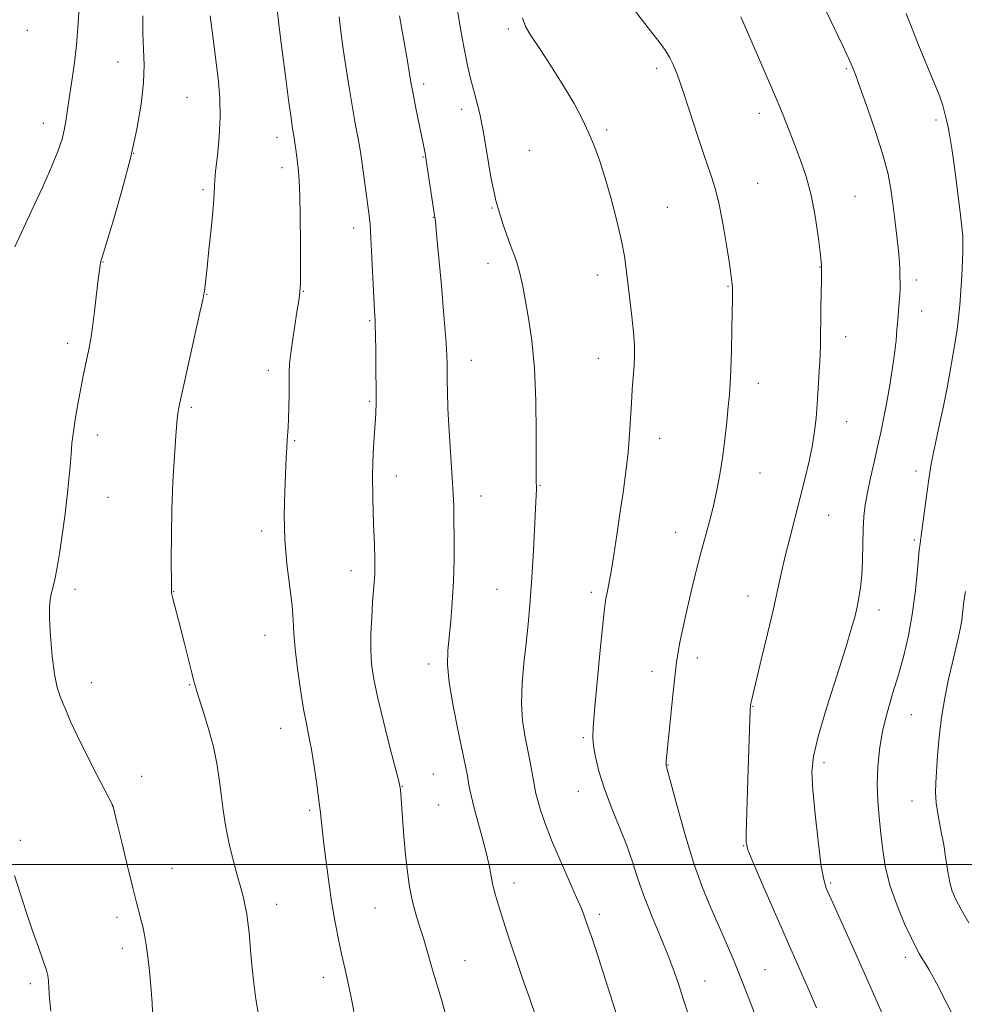
# Model space of a CAD drawing. Extents: x 2149800 to 2152700, y 349800 to 352700.
# Drawn here: x 2152117 to 2152353, y 351965 to 352211 of the extents above; entities that cross this region are included whole.
import ezdxf

# ---------------------------------------------------------------- set-up
doc = ezdxf.new("R2010")
doc.units = 0
doc.header["$MEASUREMENT"] = 0
for name, color, linetype, lineweight in [('32000', 7, 'Continuous', 0), ('DTM SPOT ELEVATION', 2, 'Continuous', 13), ('INDEX CONTOUR', 41, 'Continuous', 13), ('INTERMEDIATE CONTOUR', 44, 'Continuous', 0)]:
    doc.layers.add(name, color=color, linetype=linetype, lineweight=lineweight)

msp = doc.modelspace()

# ---------------------------------------------------------------- linework, layer by layer
at = {"layer": '32000', "flags": 128}
msp.add_lwpolyline([(2152500, 352000), (2150000, 352000)], dxfattribs=at)
at = {"layer": 'DTM SPOT ELEVATION'}
for p in [(2152118.87, 352208.23, 1086.38), (2152238.85, 352208.52, 1101.67), (2152141.46, 352200.34, 1089.28), (2152275.88, 352198.69, 1103.58), (2152323.18, 352198.64, 1107.82), (2152217.71, 352194.83, 1098.4), (2152158.67, 352191.52, 1091.03), (2152227.23, 352188.52, 1099.46), (2152301.45, 352187.47, 1105.48), (2152345.57, 352185.79, 1109.62), (2152122.88, 352184.97, 1087.37), (2152263.4, 352183.3, 1102.22), (2152181.14, 352181.49, 1093.46), (2152244.06, 352178.22, 1101.17), (2152145.35, 352177.52, 1090), (2152217.58, 352176.61, 1097.91), (2152182.43, 352173.9, 1093.51), (2152162.65, 352168.4, 1091.74), (2152301.08, 352170, 1104.85), (2152325.37, 352166.74, 1106.89), (2152234.81, 352163.84, 1099.95), (2152278.51, 352164.02, 1102.87), (2152220.15, 352161.5, 1097.95), (2152200.24, 352158.91, 1095.47), (2152137.69, 352150.42, 1090.05), (2152233.81, 352150.06, 1099.4), (2152316.62, 352149.13, 1105.96), (2152261.1, 352147.13, 1101.45), (2152293.67, 352144.27, 1103.9), (2152340.66, 352145.92, 1108.42), (2152163.59, 352142.34, 1092.05), (2152187.69, 352143.06, 1094.07), (2152342, 352138.12, 1108.67), (2152204.23, 352135.7, 1095.84), (2152323, 352131.73, 1106.57), (2152128.88, 352130.05, 1089.56), (2152261.32, 352126.33, 1101.25), (2152229.59, 352125.83, 1098.67), (2152179.02, 352123.31, 1093.53), (2152301.22, 352120.07, 1104.57), (2152159.75, 352114.13, 1092.24), (2152204.27, 352115.64, 1095.81), (2152323.24, 352110.56, 1106.72), (2152136.32, 352107.19, 1090.53), (2152185.53, 352105.79, 1094.14), (2152276.57, 352106.37, 1102.65), (2152210.89, 352096.95, 1096.61), (2152301.66, 352097.69, 1104.79), (2152340.59, 352098.2, 1109.53), (2152246.72, 352094.61, 1100.08), (2152232.03, 352091.95, 1098.68), (2152139, 352091.67, 1090.9), (2152318.8, 352087.15, 1106.86), (2152177.31, 352083.23, 1093.59), (2152280.61, 352082.88, 1103.33), (2152340.12, 352081.02, 1109.76), (2152199.58, 352073.31, 1095.39), (2152130.76, 352068.72, 1090.46), (2152155.39, 352068.12, 1092.04), (2152236.01, 352068.67, 1099.07), (2152259.59, 352067.96, 1101.62), (2152298.64, 352067, 1105.31), (2152331.33, 352063.53, 1108.54), (2152178.12, 352057.19, 1093.27), (2152285.99, 352051.51, 1104.5), (2152218.97, 352050.04, 1097.55), (2152274.72, 352048.18, 1103.45), (2152134.79, 352045.35, 1090.62), (2152159.39, 352044.87, 1091.92), (2152299.88, 352039.5, 1106.07), (2152339.36, 352037.43, 1110.88), (2152182.07, 352033.99, 1093.32), (2152257.59, 352031.67, 1101.77), (2152278.72, 352024.85, 1104.06), (2152317.63, 352025.39, 1108.41), (2152147.36, 352021.98, 1090.46), (2152220.14, 352022.59, 1096.96), (2152212.37, 352019.47, 1096.05), (2152256.32, 352018.28, 1101.32), (2152339.56, 352015.83, 1111.12), (2152140.1, 352014.56, 1089.99), (2152189.28, 352013.52, 1093.74), (2152221.46, 352014.83, 1096.97), (2152117.08, 352006.03, 1088.37), (2152297.6, 352004.72, 1105.94), (2152154.94, 351999.06, 1090.8), (2152240.23, 351995.4, 1098.53), (2152319.25, 351995.4, 1108.22), (2152181.08, 351990.03, 1092.59), (2152205.58, 351989.15, 1095.11), (2152141.19, 351986.85, 1089.58), (2152261.54, 351987.58, 1100.38), (2152142.52, 351979.07, 1089.52), (2152337.91, 351976.84, 1109.53), (2152228.08, 351976, 1096.77), (2152192.67, 351971.8, 1093.42), (2152302.93, 351973.79, 1104.89), (2152119.58, 351970.26, 1087.62), (2152287.93, 351970.89, 1102.77)]:
    msp.add_point(p, dxfattribs=at)
at = {"layer": 'INDEX CONTOUR'}
for points in [[(2152224.97, 352220.428, 1100), (2152226.871, 352209.082, 1100), (2152227.826, 352203.673, 1100), (2152228.661, 352199.456, 1100), (2152229.412, 352196.193, 1100), (2152230.146, 352193.404, 1100), (2152230.918, 352190.614, 1100), (2152231.731, 352187.353, 1100), (2152232.573, 352183.151, 1100), (2152233.459, 352177.729, 1100), (2152234.504, 352171.574, 1100), (2152235.85, 352165.365, 1100), (2152237.553, 352159.683, 1100), (2152239.339, 352154.727, 1100), (2152240.852, 352150.6, 1100), (2152241.843, 352147.279, 1100), (2152242.498, 352144.229, 1100), (2152243.895, 352136.389, 1100), (2152244.721, 352130.792, 1100), (2152245.378, 352123.849, 1100), (2152245.714, 352115.694, 1100), (2152245.81, 352107.573, 1100), (2152245.803, 352101.012, 1100), (2152245.831, 352095.272, 1100), (2152245.857, 352094.461, 1100), (2152245.863, 352093.688, 1100), (2152245.812, 352092.091, 1100), (2152245.663, 352088.848, 1100), (2152245.39, 352083.481, 1100), (2152245.027, 352076.898, 1100), (2152244.626, 352070.354, 1100), (2152244.22, 352064.8, 1100), (2152243.789, 352059.959, 1100), (2152243.296, 352055.248, 1100), (2152242.743, 352050.242, 1100), (2152242.291, 352045.139, 1100), (2152242.136, 352040.292, 1100), (2152242.413, 352035.979, 1100), (2152242.988, 352032.158, 1100), (2152244.278, 352025.567, 1100), (2152244.784, 352022.829, 1100), (2152245.449, 352019.071, 1100), (2152245.737, 352017.69, 1100), (2152246.174, 352015.995, 1100), (2152246.892, 352013.555, 1100), (2152248.006, 352010.249, 1100), (2152249.622, 352006.04, 1100), (2152251.75, 352001.041, 1100), (2152255.896, 351991.76, 1100), (2152257.072, 351989.012, 1100), (2152257.678, 351987.437, 1100), (2152258.254, 351985.692, 1100), (2152258.571, 351984.777, 1100), (2152259.664, 351981.752, 1100), (2152260.615, 351979.004, 1100), (2152261.973, 351974.865, 1100), (2152263.781, 351969.133, 1100), (2152265.842, 351962.539, 1100)], [(2152338.136, 352212.415, 1110), (2152339.612, 352208.59, 1110), (2152341.302, 352204.378, 1110), (2152344.874, 352195.708, 1110), (2152346.299, 352192.101, 1110), (2152347.229, 352189.443, 1110), (2152347.791, 352187.473, 1110), (2152348.182, 352185.788, 1110), (2152348.571, 352183.995, 1110), (2152349.006, 352181.742, 1110), (2152349.505, 352178.684, 1110), (2152350.072, 352174.646, 1110), (2152350.66, 352170.12, 1110), (2152351.663, 352162.103, 1110), (2152352.002, 352159.143, 1110), (2152352.21, 352156.756, 1110), (2152352.281, 352154.758, 1110), (2152352.241, 352152.741, 1110), (2152351.971, 352146.957, 1110), (2152351.768, 352143.24, 1110), (2152351.512, 352139.609, 1110), (2152351.194, 352136.435, 1110), (2152350.806, 352133.512, 1110), (2152350.337, 352130.492, 1110), (2152349.777, 352127.084, 1110), (2152349.108, 352123.244, 1110), (2152348.311, 352118.989, 1110), (2152347.39, 352114.41, 1110), (2152346.444, 352109.907, 1110), (2152344.921, 352102.841, 1110), (2152344.367, 352100.024, 1110), (2152343.836, 352096.777, 1110), (2152343.26, 352092.641, 1110), (2152342.211, 352084.494, 1110), (2152341.88, 352082.06, 1110), (2152341.677, 352080.726, 1110), (2152341.481, 352079.54, 1110), (2152341.382, 352078.557, 1110), (2152340.875, 352072.645, 1110), (2152340.367, 352067.736, 1110), (2152339.641, 352062.393, 1110), (2152338.676, 352057.195, 1110), (2152337.502, 352052.203, 1110), (2152336.167, 352047.35, 1110), (2152334.737, 352042.579, 1110), (2152333.364, 352037.883, 1110), (2152332.218, 352033.265, 1110), (2152331.437, 352028.733, 1110), (2152331.008, 352024.314, 1110), (2152330.887, 352020.034, 1110), (2152331.02, 352015.902, 1110), (2152331.336, 352011.843, 1110), (2152331.758, 352007.758, 1110), (2152332.254, 352003.56, 1110), (2152332.98, 351999.18, 1110), (2152334.14, 351994.559, 1110), (2152335.831, 351989.745, 1110), (2152337.732, 351985.22, 1110), (2152339.421, 351981.574, 1110), (2152340.582, 351979.209, 1110), (2152341.349, 351977.786, 1110), (2152341.967, 351976.781, 1110), (2152342.69, 351975.642, 1110), (2152343.813, 351973.726, 1110), (2152345.643, 351970.363, 1110), (2152348.35, 351965.15, 1110), (2152351.576, 351958.747, 1110)], [(2152147.631, 352211.784, 1090), (2152147.672, 352207.406, 1090), (2152147.839, 352203.472, 1090), (2152147.961, 352199.566, 1090), (2152147.821, 352195.155, 1090), (2152147.235, 352189.808, 1090), (2152146.153, 352183.501, 1090), (2152144.559, 352176.309, 1090), (2152142.518, 352168.503, 1090), (2152140.409, 352161.118, 1090), (2152138.693, 352155.382, 1090), (2152137.283, 352150.778, 1090), (2152137.137, 352150.244, 1090), (2152137.02, 352149.624, 1090), (2152136.842, 352148.367, 1090), (2152136.555, 352146.017, 1090), (2152135.632, 352138.069, 1090), (2152135.132, 352134.111, 1090), (2152134.69, 352131.168, 1090), (2152134.277, 352128.955, 1090), (2152133.349, 352124.675, 1090), (2152132.789, 352122.011, 1090), (2152132.166, 352118.882, 1090), (2152131.497, 352115.297, 1090), (2152130.858, 352111.571, 1090), (2152130.337, 352108.095, 1090), (2152129.99, 352105.126, 1090), (2152129.752, 352102.383, 1090), (2152129.521, 352099.451, 1090), (2152129.214, 352095.995, 1090), (2152128.806, 352092.002, 1090), (2152128.283, 352087.537, 1090), (2152127.65, 352082.745, 1090), (2152126.962, 352078.084, 1090), (2152126.289, 352074.09, 1090), (2152125.693, 352071.155, 1090), (2152125.192, 352069.082, 1090), (2152124.796, 352067.529, 1090), (2152124.518, 352066.108, 1090), (2152124.381, 352064.242, 1090), (2152124.414, 352061.307, 1090), (2152124.639, 352056.963, 1090), (2152125.041, 352051.995, 1090), (2152125.6, 352047.473, 1090), (2152126.289, 352044.199, 1090), (2152127.051, 352041.91, 1090), (2152127.821, 352040.077, 1090), (2152128.598, 352038.178, 1090), (2152129.638, 352035.72, 1090), (2152131.26, 352032.216, 1090), (2152133.618, 352027.463, 1090), (2152136.21, 352022.397, 1090), (2152140.219, 352014.715, 1090), (2152140.288, 352014.459, 1090), (2152141.218, 352010.541, 1090), (2152142.413, 352005.579, 1090), (2152143.861, 351999.613, 1090), (2152145.193, 351994.191, 1090), (2152146.126, 351990.479, 1090), (2152147.197, 351986.35, 1090), (2152147.639, 351984.544, 1090), (2152148.084, 351982.456, 1090), (2152148.519, 351979.951, 1090), (2152148.936, 351976.929, 1090), (2152149.326, 351973.448, 1090), (2152149.684, 351969.601, 1090), (2152149.988, 351965.481, 1090), (2152150.168, 351961.17, 1090)]]:
    msp.add_polyline3d(points, dxfattribs=at)
at = {"layer": 'INTERMEDIATE CONTOUR'}
for points in [[(2152131.869, 352215.515, 1088), (2152131.563, 352209.959, 1088), (2152131.158, 352204.509, 1088), (2152130.575, 352199.474, 1088), (2152129.909, 352195.002, 1088), (2152129.298, 352191.194, 1088), (2152128.465, 352185.538, 1088), (2152128.07, 352183.272, 1088), (2152127.521, 352181.004, 1088), (2152126.579, 352178.208, 1088), (2152124.982, 352174.299, 1088), (2152122.62, 352169.01, 1088), (2152120.01, 352163.359, 1088), (2152115.75, 352154.151, 1088)], [(2152268.013, 352216.319, 1104), (2152274.935, 352207.352, 1104), (2152277.062, 352204.567, 1104), (2152278.332, 352202.786, 1104), (2152279.178, 352201.369, 1104), (2152279.986, 352199.699, 1104), (2152280.968, 352197.238, 1104), (2152282.289, 352193.465, 1104), (2152284.035, 352188.145, 1104), (2152285.971, 352182.172, 1104), (2152287.782, 352176.722, 1104), (2152289.23, 352172.597, 1104), (2152290.389, 352169.097, 1104), (2152291.409, 352165.147, 1104), (2152292.399, 352160.048, 1104), (2152293.296, 352154.6, 1104), (2152293.996, 352149.975, 1104), (2152294.639, 352145.528, 1104), (2152294.726, 352144.8, 1104), (2152294.762, 352144.343, 1104), (2152294.774, 352143.926, 1104), (2152294.777, 352142.532, 1104), (2152294.765, 352140.882, 1104), (2152294.721, 352137.93, 1104), (2152294.632, 352133.434, 1104), (2152294.507, 352128.258, 1104), (2152294.363, 352123.54, 1104), (2152294.205, 352120.079, 1104), (2152294.006, 352117.313, 1104), (2152293.729, 352114.342, 1104), (2152293.346, 352110.498, 1104), (2152292.862, 352106.061, 1104), (2152292.294, 352101.543, 1104), (2152291.649, 352097.341, 1104), (2152290.905, 352093.393, 1104), (2152290.031, 352089.518, 1104), (2152289.016, 352085.57, 1104), (2152286.801, 352077.436, 1104), (2152285.735, 352073.301, 1104), (2152284.737, 352069.211, 1104), (2152283.814, 352065.256, 1104), (2152282.975, 352061.538, 1104), (2152282.247, 352058.197, 1104), (2152281.657, 352055.384, 1104), (2152281.21, 352053.074, 1104), (2152280.819, 352050.537, 1104), (2152280.371, 352046.868, 1104), (2152279.796, 352041.553, 1104), (2152279.188, 352035.645, 1104), (2152278.38, 352027.471, 1104), (2152278.244, 352025.95, 1104), (2152278.204, 352025.328, 1104), (2152278.199, 352025.009, 1104), (2152278.217, 352024.818, 1104), (2152278.254, 352024.683, 1104), (2152278.346, 352024.39, 1104), (2152278.685, 352023.16, 1104), (2152280.948, 352014.571, 1104), (2152282.869, 352007.618, 1104), (2152285.032, 352000.536, 1104), (2152287.233, 351994.384, 1104), (2152289.377, 351989.153, 1104), (2152293.263, 351980.314, 1104), (2152295.094, 351976.006, 1104), (2152297.043, 351971.216, 1104), (2152299.201, 351965.713, 1104), (2152303.374, 351954.859, 1104)], [(2152317.194, 352214.943, 1108), (2152320.054, 352209.027, 1108), (2152322.377, 352204.156, 1108), (2152323.752, 352201.225, 1108), (2152324.394, 352199.799, 1108), (2152324.963, 352198.411, 1108), (2152325.531, 352196.91, 1108), (2152326.652, 352193.842, 1108), (2152328.462, 352188.779, 1108), (2152330.557, 352182.686, 1108), (2152332.4, 352176.874, 1108), (2152333.591, 352172.312, 1108), (2152334.285, 352168.597, 1108), (2152334.772, 352164.986, 1108), (2152335.278, 352160.949, 1108), (2152335.777, 352156.822, 1108), (2152336.175, 352153.16, 1108), (2152336.409, 352150.373, 1108), (2152336.514, 352148.316, 1108), (2152336.556, 352146.701, 1108), (2152336.582, 352145.263, 1108), (2152336.579, 352143.823, 1108), (2152336.516, 352142.224, 1108), (2152336.375, 352140.347, 1108), (2152335.993, 352135.946, 1108), (2152335.814, 352133.52, 1108), (2152335.582, 352130.77, 1108), (2152335.211, 352127.461, 1108), (2152334.64, 352123.476, 1108), (2152333.935, 352119.162, 1108), (2152333.189, 352114.986, 1108), (2152332.471, 352111.275, 1108), (2152331.748, 352107.821, 1108), (2152330.964, 352104.278, 1108), (2152330.09, 352100.42, 1108), (2152329.215, 352096.491, 1108), (2152328.456, 352092.857, 1108), (2152327.907, 352089.745, 1108), (2152327.553, 352086.832, 1108), (2152327.355, 352083.659, 1108), (2152327.263, 352079.921, 1108), (2152327.191, 352075.948, 1108), (2152327.043, 352072.223, 1108), (2152326.746, 352069.118, 1108), (2152326.336, 352066.546, 1108), (2152325.869, 352064.307, 1108), (2152325.343, 352062.072, 1108), (2152324.504, 352059.014, 1108), (2152323.034, 352054.18, 1108), (2152320.782, 352047.076, 1108), (2152318.259, 352039.059, 1108), (2152316.14, 352031.947, 1108), (2152314.947, 352026.983, 1108), (2152314.588, 352023.102, 1108), (2152314.817, 352018.666, 1108), (2152315.397, 352012.574, 1108), (2152316.137, 352005.883, 1108), (2152316.853, 352000.188, 1108), (2152317.451, 351996.578, 1108), (2152318.179, 351994.111, 1108), (2152319.371, 351991.337, 1108), (2152325.77, 351977.126, 1108), (2152333.454, 351959.817, 1108)], [(2152181.274, 352212.713, 1094), (2152181.713, 352208.98, 1094), (2152182.459, 352203.051, 1094), (2152183.342, 352196.215, 1094), (2152184.13, 352190.214, 1094), (2152184.647, 352186.368, 1094), (2152184.942, 352184.29, 1094), (2152185.122, 352183.173, 1094), (2152185.438, 352181.36, 1094), (2152185.622, 352180.124, 1094), (2152185.839, 352178.453, 1094), (2152186.304, 352174.643, 1094), (2152186.509, 352172.864, 1094), (2152186.682, 352170.571, 1094), (2152186.818, 352166.954, 1094), (2152186.912, 352161.583, 1094), (2152186.968, 352155.537, 1094), (2152186.992, 352150.272, 1094), (2152186.989, 352146.893, 1094), (2152186.968, 352145.091, 1094), (2152186.94, 352144.206, 1094), (2152186.909, 352143.662, 1094), (2152186.872, 352143.225, 1094), (2152186.821, 352142.744, 1094), (2152186.735, 352142.029, 1094), (2152186.556, 352140.735, 1094), (2152186.211, 352138.478, 1094), (2152185.671, 352135.076, 1094), (2152185.065, 352131.167, 1094), (2152184.565, 352127.592, 1094), (2152184.296, 352124.937, 1094), (2152184.202, 352122.775, 1094), (2152184.148, 352117.423, 1094), (2152184.087, 352114.156, 1094), (2152184, 352111.23, 1094), (2152183.891, 352109.078, 1094), (2152183.666, 352105.913, 1094), (2152183.571, 352104.061, 1094), (2152183.461, 352101.52, 1094), (2152183.069, 352093.066, 1094), (2152182.935, 352087.293, 1094), (2152183.08, 352081.112, 1094), (2152183.61, 352075.006, 1094), (2152184.918, 352064.651, 1094), (2152185.214, 352060.972, 1094), (2152185.371, 352057.674, 1094), (2152185.644, 352053.865, 1094), (2152186.216, 352048.962, 1094), (2152186.987, 352043.611, 1094), (2152187.785, 352038.771, 1094), (2152188.48, 352035.095, 1094), (2152189.103, 352032.027, 1094), (2152189.725, 352028.709, 1094), (2152190.392, 352024.553, 1094), (2152191.042, 352020.06, 1094), (2152191.584, 352016.005, 1094), (2152191.968, 352012.876, 1094), (2152192.693, 352006.551, 1094), (2152193.273, 352001.795, 1094), (2152193.99, 351996.277, 1094), (2152194.771, 351990.8, 1094), (2152195.558, 351985.982, 1094), (2152196.362, 351981.716, 1094), (2152197.21, 351977.71, 1094), (2152198.111, 351973.752, 1094), (2152198.991, 351969.946, 1094), (2152199.758, 351966.471, 1094), (2152200.321, 351963.341, 1094)], [(2152164.498, 352211.849, 1092), (2152165.433, 352204.165, 1092), (2152166.522, 352195.447, 1092), (2152166.905, 352191.18, 1092), (2152167.002, 352186.616, 1092), (2152166.733, 352181.636, 1092), (2152166.267, 352176.846, 1092), (2152165.829, 352173.04, 1092), (2152165.594, 352170.762, 1092), (2152165.522, 352169.575, 1092), (2152165.519, 352168.797, 1092), (2152165.496, 352167.779, 1092), (2152165.386, 352166.009, 1092), (2152165.128, 352163.007, 1092), (2152164.691, 352158.562, 1092), (2152164.17, 352153.533, 1092), (2152163.69, 352149.048, 1092), (2152163.017, 352143.134, 1092), (2152162.912, 352142.407, 1092), (2152162.623, 352140.976, 1092), (2152161.917, 352137.745, 1092), (2152157.077, 352115.944, 1092), (2152156.674, 352114.073, 1092), (2152156.478, 352113.048, 1092), (2152156.318, 352111.991, 1092), (2152156.13, 352110.189, 1092), (2152155.877, 352106.967, 1092), (2152155.541, 352101.897, 1092), (2152155.191, 352095.528, 1092), (2152154.919, 352088.655, 1092), (2152154.789, 352082.038, 1092), (2152154.765, 352076.298, 1092), (2152154.79, 352069.589, 1092), (2152154.782, 352068.161, 1092), (2152154.797, 352067.884, 1092), (2152154.888, 352067.38, 1092), (2152155.121, 352066.403, 1092), (2152157.034, 352059.093, 1092), (2152158.052, 352055.151, 1092), (2152159.075, 352051.139, 1092), (2152159.902, 352047.836, 1092), (2152160.417, 352045.723, 1092), (2152160.858, 352044.068, 1092), (2152161.549, 352041.84, 1092), (2152162.703, 352038.301, 1092), (2152164.078, 352033.89, 1092), (2152165.321, 352029.341, 1092), (2152166.17, 352025.216, 1092), (2152166.73, 352021.392, 1092), (2152167.196, 352017.573, 1092), (2152167.735, 352013.537, 1092), (2152168.403, 352009.348, 1092), (2152169.222, 352005.144, 1092), (2152170.19, 352001.073, 1092), (2152171.191, 351997.338, 1092), (2152172.08, 351994.152, 1092), (2152172.749, 351991.642, 1092), (2152173.231, 351989.581, 1092), (2152173.592, 351987.656, 1092), (2152173.896, 351985.561, 1092), (2152174.179, 351983.021, 1092), (2152174.473, 351979.773, 1092), (2152174.813, 351975.67, 1092), (2152175.25, 351971.053, 1092), (2152175.84, 351966.381, 1092), (2152176.594, 351962.048, 1092)], [(2152196.619, 352211.593, 1096), (2152196.873, 352209.37, 1096), (2152197.241, 352206.551, 1096), (2152197.745, 352202.987, 1096), (2152198.388, 352198.643, 1096), (2152199.12, 352193.938, 1096), (2152199.871, 352189.405, 1096), (2152200.577, 352185.486, 1096), (2152201.67, 352179.767, 1096), (2152201.995, 352177.871, 1096), (2152202.249, 352176.099, 1096), (2152204.113, 352162.007, 1096), (2152204.347, 352159.704, 1096), (2152204.571, 352156.378, 1096), (2152204.826, 352151.407, 1096), (2152205.437, 352138.232, 1096), (2152205.513, 352136.914, 1096), (2152205.594, 352135.841, 1096), (2152205.638, 352134.674, 1096), (2152205.694, 352132.205, 1096), (2152205.767, 352128.081, 1096), (2152205.837, 352123.16, 1096), (2152205.886, 352118.602, 1096), (2152205.889, 352115.246, 1096), (2152205.822, 352112.648, 1096), (2152205.658, 352110.042, 1096), (2152205.396, 352106.772, 1096), (2152205.133, 352102.604, 1096), (2152204.991, 352097.417, 1096), (2152205.052, 352091.281, 1096), (2152205.24, 352085.054, 1096), (2152205.439, 352079.79, 1096), (2152205.554, 352076.244, 1096), (2152205.577, 352073.983, 1096), (2152205.521, 352072.278, 1096), (2152205.4, 352070.478, 1096), (2152205.003, 352065.354, 1096), (2152204.76, 352061.66, 1096), (2152204.574, 352057.56, 1096), (2152204.535, 352053.569, 1096), (2152204.738, 352049.986, 1096), (2152205.289, 352046.229, 1096), (2152206.298, 352041.5, 1096), (2152207.783, 352035.378, 1096), (2152209.413, 352028.965, 1096), (2152211.522, 352020.784, 1096), (2152211.817, 352019.567, 1096), (2152211.884, 352019.16, 1096), (2152211.927, 352018.701, 1096), (2152212.014, 352017.608, 1096), (2152212.451, 352011.682, 1096), (2152212.807, 352007.103, 1096), (2152213.22, 352002.397, 1096), (2152213.674, 351998.181, 1096), (2152214.206, 351994.464, 1096), (2152214.868, 351991.107, 1096), (2152215.693, 351987.964, 1096), (2152216.642, 351984.862, 1096), (2152217.658, 351981.62, 1096), (2152218.698, 351978.1, 1096), (2152219.787, 351974.332, 1096), (2152220.963, 351970.387, 1096), (2152222.214, 351966.311, 1096), (2152223.334, 351962.043, 1096)], [(2152211.665, 352211.859, 1098), (2152212.68, 352206.197, 1098), (2152213.498, 352201.481, 1098), (2152214.554, 352195.257, 1098), (2152215.085, 352192.368, 1098), (2152215.786, 352188.811, 1098), (2152218.084, 352177.535, 1098), (2152218.203, 352176.871, 1098), (2152218.369, 352175.82, 1098), (2152220.458, 352162, 1098), (2152220.645, 352160.541, 1098), (2152220.863, 352158.399, 1098), (2152221.211, 352154.742, 1098), (2152222.153, 352144.487, 1098), (2152222.631, 352139.091, 1098), (2152223.05, 352134.154, 1098), (2152223.363, 352130.087, 1098), (2152223.543, 352127.147, 1098), (2152223.615, 352124.976, 1098), (2152223.621, 352123.063, 1098), (2152223.608, 352120.897, 1098), (2152223.642, 352117.976, 1098), (2152223.796, 352113.797, 1098), (2152224.111, 352108.147, 1098), (2152224.862, 352096.484, 1098), (2152225.098, 352092.54, 1098), (2152225.228, 352089.415, 1098), (2152225.299, 352086, 1098), (2152225.338, 352081.472, 1098), (2152225.311, 352076.146, 1098), (2152225.168, 352070.622, 1098), (2152224.879, 352065.42, 1098), (2152224.497, 352060.744, 1098), (2152224.094, 352056.72, 1098), (2152223.767, 352053.31, 1098), (2152223.7, 352049.823, 1098), (2152224.101, 352045.406, 1098), (2152225.076, 352039.572, 1098), (2152226.33, 352033.311, 1098), (2152228.189, 352024.552, 1098), (2152228.584, 352022.541, 1098), (2152229.125, 352019.398, 1098), (2152229.56, 352017.219, 1098), (2152230.247, 352014.358, 1098), (2152231.232, 352010.754, 1098), (2152232.338, 352006.802, 1098), (2152233.331, 352003.014, 1098), (2152234.038, 351999.795, 1098), (2152234.54, 351997.125, 1098), (2152234.978, 351994.881, 1098), (2152235.473, 351992.911, 1098), (2152236.064, 351990.965, 1098), (2152236.771, 351988.768, 1098), (2152238.591, 351982.965, 1098), (2152239.725, 351979.422, 1098), (2152241.02, 351975.521, 1098), (2152242.477, 351971.279, 1098), (2152244.094, 351966.707, 1098), (2152245.833, 351961.836, 1098)], [(2152242.358, 352211.326, 1102), (2152243.099, 352209.19, 1102), (2152244.486, 352206.901, 1102), (2152246.845, 352203.34, 1102), (2152249.786, 352198.861, 1102), (2152252.737, 352194.192, 1102), (2152255.238, 352189.92, 1102), (2152257.277, 352186.076, 1102), (2152258.952, 352182.549, 1102), (2152260.373, 352179.177, 1102), (2152261.681, 352175.572, 1102), (2152263.027, 352171.295, 1102), (2152264.499, 352166.114, 1102), (2152265.93, 352160.639, 1102), (2152267.088, 352155.69, 1102), (2152267.818, 352151.827, 1102), (2152268.268, 352148.567, 1102), (2152268.661, 352145.172, 1102), (2152269.688, 352136.81, 1102), (2152270.108, 352132.839, 1102), (2152270.315, 352129.65, 1102), (2152270.333, 352126.995, 1102), (2152270.217, 352124.451, 1102), (2152270.02, 352121.667, 1102), (2152269.785, 352118.567, 1102), (2152269.552, 352115.143, 1102), (2152269.341, 352111.389, 1102), (2152269.09, 352107.286, 1102), (2152268.719, 352102.817, 1102), (2152268.17, 352097.981, 1102), (2152267.48, 352092.863, 1102), (2152266.708, 352087.565, 1102), (2152265.913, 352082.245, 1102), (2152265.15, 352077.279, 1102), (2152264.476, 352073.095, 1102), (2152263.934, 352070.008, 1102), (2152263.519, 352067.861, 1102), (2152263.214, 352066.381, 1102), (2152262.986, 352065.146, 1102), (2152262.73, 352063.138, 1102), (2152262.323, 352059.188, 1102), (2152261.694, 352052.663, 1102), (2152260.364, 352038.426, 1102), (2152260.003, 352034.231, 1102), (2152259.92, 352031.732, 1102), (2152260.111, 352029.63, 1102), (2152260.584, 352026.862, 1102), (2152261.421, 352023.312, 1102), (2152262.722, 352019.102, 1102), (2152264.51, 352014.391, 1102), (2152266.515, 352009.488, 1102), (2152268.39, 352004.739, 1102), (2152269.9, 352000.375, 1102), (2152271.258, 351996.164, 1102), (2152272.786, 351991.758, 1102), (2152274.699, 351986.936, 1102), (2152276.781, 351981.987, 1102), (2152278.705, 351977.327, 1102), (2152280.229, 351973.27, 1102), (2152281.436, 351969.716, 1102), (2152282.493, 351966.458, 1102), (2152283.555, 351963.265, 1102)], [(2152296.886, 352211.556, 1106), (2152298.558, 352207.745, 1106), (2152303.178, 352197.044, 1106), (2152305.492, 352191.607, 1106), (2152307.38, 352187.057, 1106), (2152308.937, 352183.186, 1106), (2152310.356, 352179.569, 1106), (2152311.783, 352175.821, 1106), (2152313.163, 352171.714, 1106), (2152314.393, 352167.06, 1106), (2152315.388, 352161.852, 1106), (2152316.132, 352156.801, 1106), (2152316.628, 352152.798, 1106), (2152316.892, 352150.478, 1106), (2152316.993, 352149.442, 1106), (2152317.013, 352149.031, 1106), (2152317.019, 352148.624, 1106), (2152317.013, 352147.733, 1106), (2152316.984, 352145.907, 1106), (2152316.854, 352139.232, 1106), (2152316.798, 352135.671, 1106), (2152316.768, 352132.728, 1106), (2152316.728, 352130.026, 1106), (2152316.629, 352126.963, 1106), (2152316.437, 352123.133, 1106), (2152316.181, 352118.908, 1106), (2152315.908, 352114.857, 1106), (2152315.635, 352111.374, 1106), (2152315.277, 352108.154, 1106), (2152314.717, 352104.718, 1106), (2152313.876, 352100.699, 1106), (2152312.804, 352096.168, 1106), (2152311.587, 352091.307, 1106), (2152309.068, 352081.437, 1106), (2152307.96, 352076.945, 1106), (2152307.029, 352072.932, 1106), (2152306.109, 352068.815, 1106), (2152304.979, 352063.84, 1106), (2152303.513, 352057.604, 1106), (2152301.959, 352051.116, 1106), (2152299.481, 352040.885, 1106), (2152299.325, 352040.194, 1106), (2152299.238, 352039.628, 1106), (2152299.166, 352038.496, 1106), (2152299.081, 352036.128, 1106), (2152298.64, 352021.217, 1106), (2152298.195, 352007.689, 1106), (2152298.209, 352005.564, 1106), (2152298.646, 352003.693, 1106), (2152299.856, 352000.686, 1106), (2152302.025, 351995.63, 1106), (2152304.673, 351989.52, 1106), (2152307.158, 351983.828, 1106), (2152308.996, 351979.653, 1106), (2152312.858, 351970.958, 1106), (2152314.277, 351967.697, 1106), (2152315.755, 351964.227, 1106)], [(2152352.902, 352068.174, 1112), (2152352.531, 352065.766, 1112), (2152352.32, 352064.091, 1112), (2152352.156, 352062.594, 1112), (2152351.954, 352061.007, 1112), (2152351.634, 352059.134, 1112), (2152351.133, 352056.799, 1112), (2152349.628, 352050.39, 1112), (2152348.685, 352046.219, 1112), (2152347.741, 352041.568, 1112), (2152346.927, 352036.662, 1112), (2152346.341, 352031.749, 1112), (2152345.945, 352027.179, 1112), (2152345.468, 352020.41, 1112), (2152345.415, 352017.968, 1112), (2152345.61, 352015.386, 1112), (2152346.108, 352012.204, 1112), (2152346.783, 352008.591, 1112), (2152347.463, 352004.875, 1112), (2152348.021, 352001.35, 1112), (2152348.503, 351998.18, 1112), (2152348.995, 351995.496, 1112), (2152349.603, 351993.319, 1112), (2152350.483, 351991.244, 1112), (2152351.808, 351988.757, 1112), (2152353.717, 351985.449, 1112)], [(2152115.625, 351997.219, 1088), (2152117.035, 351992.831, 1088), (2152118.549, 351988.169, 1088), (2152120.171, 351983.434, 1088), (2152121.71, 351979.102, 1088), (2152122.927, 351975.719, 1088), (2152123.651, 351973.618, 1088), (2152123.994, 351972.282, 1088), (2152124.133, 351970.984, 1088), (2152124.232, 351969.119, 1088), (2152124.39, 351966.579, 1088), (2152124.688, 351963.382, 1088)]]:
    msp.add_polyline3d(points, dxfattribs=at)

doc.saveas('drawing.dxf')
